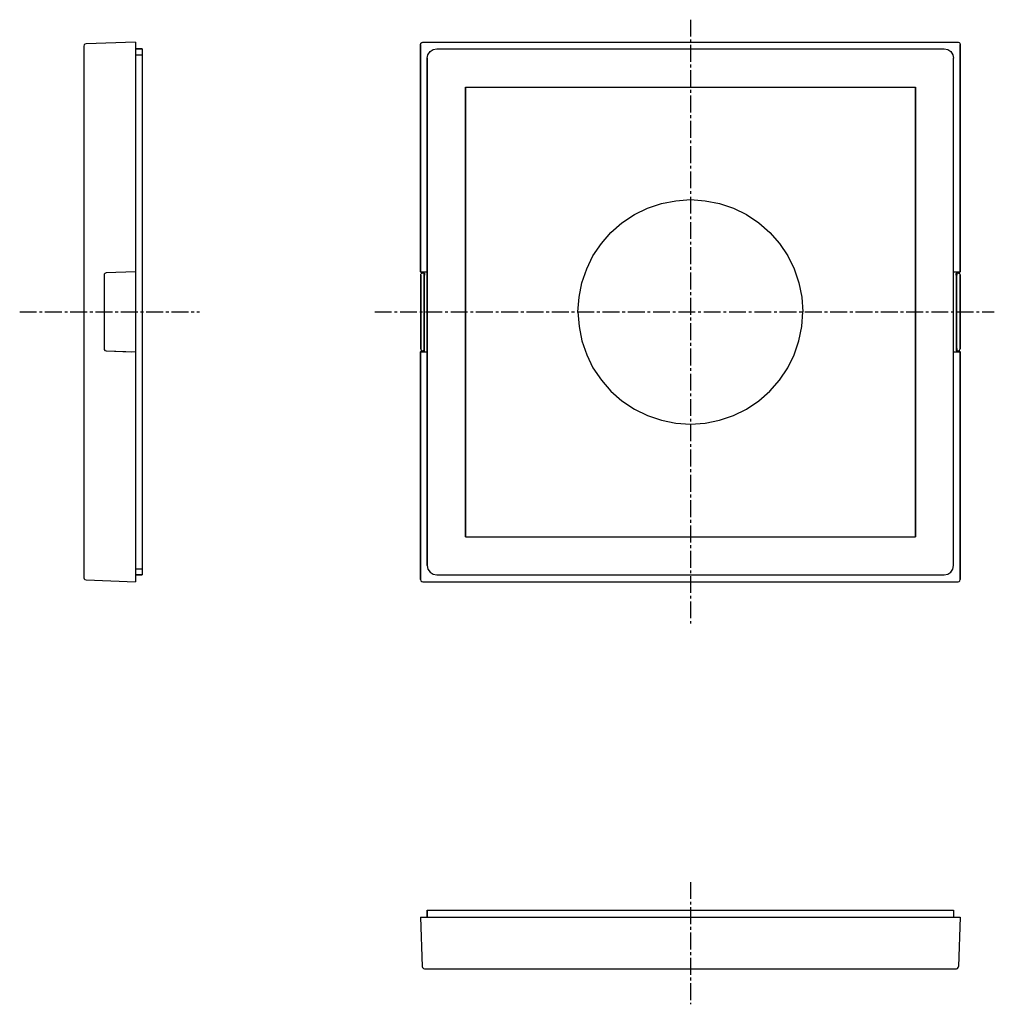
# Model space of a CAD drawing. Extents: x -178 to 255, y -15 to 423.
import ezdxf

# ---------------------------------------------------------------- set-up
doc = ezdxf.new("R2010")
doc.units = 0
doc.header["$MEASUREMENT"] = 0
doc.linetypes.add('CENTER2', pattern=[1.125, 0.75, -0.125, 0.125, -0.125])

msp = doc.modelspace()

# ---------------------------------------------------------------- linework, layer by layer
at = {"linetype": 'CENTER2', "ltscale": 10}
for p, q in [((120, 423.15), (120, 154.55)), ((-178.2, 293.17), (-98.25, 293.17)), ((-20.33, 293.17), (255.11, 293.17)), ((120, 39.57), (120, -14.82))]:
    msp.add_line(p, q, dxfattribs=at)
for p, q in [((-149.56, 411.91), (-149.69, 411.42)), ((-149.2, 412.27), (-149.56, 411.91)), ((-148.7, 412.42), (-149.2, 412.27)), ((-126.75, 413.17), (-148.7, 412.42)), ((-126.75, 413.17), (-148.7, 412.42)), ((-126.75, 413.17), (-126.75, 413.06)), ((-126.75, 413.17), (-126.75, 413.06)), ((-126.75, 413.06), (-126.75, 412.75)), ((-126.75, 413.06), (-126.75, 412.75)), ((-126.75, 412.75), (-126.75, 412.17)), ((-126.75, 412.17), (-126.75, 310.95)), ((-126.75, 412.17), (-126.75, 310.95)), ((0, 412.17), (0.19, 412.75)), ((0, 412.17), (0, 310.95)), ((0, 310.95), (0, 412.17)), ((0.19, 412.75), (0.54, 413.06)), ((0.54, 413.06), (1, 413.17)), ((1, 413.17), (120, 413.17)), ((1, 413.17), (120, 413.17)), ((120, 413.17), (239, 413.17)), ((239, 413.17), (239.46, 413.06)), ((239.46, 413.06), (239.81, 412.75)), ((239.81, 412.75), (240, 412.17)), ((240, 310.95), (240, 412.17)), ((240, 412.17), (240, 310.95)), ((-149.69, 411.42), (-149.69, 293.17)), ((-149.69, 411.42), (-149.69, 293.17)), ((-126.75, 410.17), (-126.75, 409.85)), ((-126.75, 410.17), (-123.69, 410.17)), ((-123.69, 410.17), (-126.75, 410.17)), ((-126.75, 409.85), (-126.75, 408.94)), ((-126.75, 408.94), (-126.75, 407.58)), ((-126.75, 407.58), (-126.75, 405.97)), ((-126.75, 407.58), (-123.69, 407.58)), ((-123.69, 410.17), (-123.69, 409.85)), ((-123.69, 409.85), (-123.69, 408.94)), ((-123.69, 408.94), (-123.69, 407.58)), ((-123.69, 407.58), (-123.69, 405.97)), ((3, 405.97), (3.32, 407.58)), ((3.32, 407.58), (4.23, 408.94)), ((4.23, 408.94), (5.59, 409.85)), ((5.59, 409.85), (7.2, 410.17)), ((7.2, 410.17), (120, 410.17)), ((7.2, 410.17), (120, 410.17)), ((120, 410.17), (232.8, 410.17)), ((232.8, 410.17), (234.41, 409.85)), ((234.41, 409.85), (235.77, 408.94)), ((235.77, 408.94), (236.68, 407.58)), ((236.68, 407.58), (237, 405.97)), ((-126.75, 405.97), (-126.75, 343.17)), ((-126.75, 405.97), (-126.75, 310.95)), ((-126.75, 405.97), (-126.75, 293.17)), ((-126.75, 405.97), (-126.75, 343.17)), ((-126.75, 405.97), (-126.75, 293.17)), ((-123.69, 405.97), (-123.69, 393.17)), ((-123.69, 405.97), (-123.69, 293.17)), ((-123.69, 405.97), (-123.69, 393.17)), ((3, 293.17), (3, 405.97)), ((3, 310.95), (3, 405.97)), ((3, 405.97), (3, 293.17)), ((237, 293.17), (237, 405.97)), ((-123.69, 393.17), (-123.69, 306.06)), ((-123.69, 393.17), (-123.69, 293.17)), ((-123.69, 393.17), (-123.69, 299.7)), ((-123.69, 393.17), (-123.69, 293.17)), ((20, 293.17), (20, 393.17)), ((20, 393.17), (120, 393.17)), ((20, 393.17), (120, 393.17)), ((20, 393.17), (20, 293.17)), ((120, 393.17), (220, 393.17)), ((220, 293.17), (220, 393.17)), ((220, 393.17), (220, 293.17)), ((107.11, 341.38), (113.47, 342.64)), ((113.47, 342.64), (120, 343.17)), ((120, 343.17), (126.53, 342.64)), ((126.53, 342.64), (132.9, 341.38)), ((95.11, 336.49), (100.89, 339.27)), ((100.89, 339.27), (107.11, 341.38)), ((132.9, 341.38), (139.1, 339.27)), ((139.1, 339.27), (144.9, 336.49)), ((89.58, 332.75), (95.11, 336.49)), ((144.9, 336.49), (150.42, 332.75)), ((80.42, 323.59), (84.68, 328.49)), ((84.68, 328.49), (89.58, 332.75)), ((150.42, 332.75), (155.32, 328.49)), ((155.32, 328.49), (159.58, 323.59)), ((76.68, 318.06), (80.42, 323.59)), ((159.58, 323.59), (163.32, 318.06)), ((73.89, 312.27), (76.68, 318.06)), ((163.32, 318.06), (166.1, 312.27)), ((71.79, 306.06), (73.89, 312.27)), ((166.1, 312.27), (168.21, 306.06)), ((-140.61, 309.95), (-140.71, 309.5)), ((-140.71, 309.5), (-140.71, 293.17)), ((-140.31, 310.3), (-140.61, 309.95)), ((-139.73, 310.5), (-140.31, 310.3)), ((-126.75, 310.95), (-139.73, 310.5)), ((0, 310.95), (1.3, 310.95)), ((0, 310.95), (0.45, 310.5)), ((0.14, 309.55), (0.22, 309.93)), ((0.14, 309.55), (0.14, 293.17)), ((0.14, 293.17), (0.14, 309.55)), ((0.22, 309.93), (0.43, 310.25)), ((0.43, 310.25), (0.76, 310.47)), ((0.45, 310.5), (0.46, 310.3)), ((0.76, 310.47), (1.14, 310.55)), ((1.14, 310.55), (1.49, 310.19)), ((1.3, 310.95), (1.74, 310.5)), ((1.3, 310.95), (3, 310.95)), ((1.49, 309.49), (1.48, 283.49)), ((1.49, 310.19), (1.49, 310.09)), ((1.49, 310.09), (1.49, 309.84)), ((1.49, 309.84), (1.49, 309.49)), ((1.76, 310.47), (1.77, 310.28)), ((1.77, 310.28), (1.79, 309.96)), ((1.79, 309.96), (1.81, 309.5)), ((1.81, 293.17), (1.81, 309.5)), ((237, 310.95), (238.7, 310.95)), ((238.19, 309.5), (238.21, 309.96)), ((238.19, 309.5), (238.19, 293.17)), ((238.21, 309.96), (238.22, 310.28)), ((238.22, 310.28), (238.25, 310.47)), ((238.26, 310.5), (238.7, 310.95)), ((238.51, 310.19), (238.86, 310.55)), ((238.51, 310.19), (238.51, 310.09)), ((238.51, 310.09), (238.51, 309.84)), ((238.51, 309.84), (238.51, 309.49)), ((238.51, 276.85), (238.51, 309.49)), ((238.7, 310.95), (240, 310.95)), ((238.86, 310.55), (239.24, 310.47)), ((239.24, 310.47), (239.57, 310.25)), ((239.54, 310.3), (239.56, 310.5)), ((239.56, 310.5), (240, 310.95)), ((239.57, 310.25), (239.78, 309.93)), ((239.78, 309.93), (239.86, 309.55)), ((239.86, 293.17), (239.86, 309.55)), ((239.86, 309.55), (239.86, 293.17)), ((70.53, 299.7), (71.79, 306.06)), ((168.21, 306.06), (169.47, 299.7)), ((70, 293.17), (70.53, 299.7)), ((169.47, 299.7), (170, 293.17)), ((-149.69, 293.17), (-149.69, 174.92)), ((-140.71, 293.17), (-140.71, 276.84)), ((-126.75, 293.17), (-126.75, 180.37)), ((-123.69, 293.17), (-123.69, 180.37)), ((-123.69, 293.17), (-123.69, 286.64)), ((0.14, 276.79), (0.14, 293.17)), ((0.14, 293.17), (0.14, 276.79)), ((1.81, 276.84), (1.81, 293.17)), ((3, 180.37), (3, 293.17)), ((3, 293.17), (3, 180.37)), ((20, 193.17), (20, 293.17)), ((20, 293.17), (20, 193.17)), ((70, 293.17), (70.53, 286.64)), ((169.47, 286.64), (170, 293.17)), ((220, 193.17), (220, 293.17)), ((220, 293.17), (220, 193.17)), ((237, 180.37), (237, 293.17)), ((238.19, 293.17), (238.19, 276.84)), ((239.86, 276.79), (239.86, 293.17)), ((239.86, 293.17), (239.86, 276.79)), ((-123.69, 286.64), (-123.69, 280.27)), ((70.53, 286.64), (71.79, 280.27)), ((168.21, 280.27), (169.47, 286.64)), ((1.48, 283.49), (1.48, 276.85)), ((-140.71, 276.84), (-140.61, 276.39)), ((-140.61, 276.39), (-140.31, 276.04)), ((-140.6, 276.38), (-140.32, 276.05)), ((-140.31, 276.04), (-139.73, 275.84)), ((-140.25, 276.01), (-139.73, 275.84)), ((-123.69, 280.27), (-123.69, 274.06)), ((0.14, 276.79), (0.22, 276.41)), ((0.22, 276.41), (0.43, 276.09)), ((0.43, 276.09), (0.76, 275.87)), ((0.45, 275.84), (0.46, 276.04)), ((1.14, 275.79), (1.49, 276.15)), ((1.49, 276.85), (1.49, 276.5)), ((1.49, 276.5), (1.49, 276.25)), ((1.49, 276.25), (1.49, 276.15)), ((1.76, 275.87), (1.77, 276.06)), ((1.77, 276.06), (1.79, 276.38)), ((1.79, 276.38), (1.81, 276.84)), ((71.79, 280.27), (73.89, 274.06)), ((166.1, 274.06), (168.21, 280.27)), ((238.19, 276.84), (238.21, 276.38)), ((238.21, 276.38), (238.22, 276.06)), ((238.22, 276.06), (238.25, 275.87)), ((238.51, 276.85), (238.51, 276.5)), ((238.51, 276.5), (238.51, 276.25)), ((238.51, 276.25), (238.51, 276.15)), ((238.51, 276.15), (238.86, 275.79)), ((239.24, 275.87), (239.57, 276.09)), ((239.54, 276.04), (239.56, 275.84)), ((239.57, 276.09), (239.78, 276.41)), ((239.78, 276.41), (239.86, 276.79)), ((-139.73, 275.84), (-128.69, 275.46)), ((-139.73, 275.84), (-126.75, 275.39)), ((-126.75, 275.39), (-126.75, 174.17)), ((-123.69, 274.06), (-123.69, 268.27)), ((0, 275.39), (0.45, 275.84)), ((0, 275.39), (1.3, 275.39)), ((0, 275.39), (0, 174.17)), ((0, 174.17), (0, 275.39)), ((0.76, 275.87), (1.14, 275.79)), ((1.3, 275.39), (1.74, 275.84)), ((1.3, 275.39), (3, 275.39)), ((3, 180.37), (3, 275.39)), ((73.89, 274.06), (76.68, 268.27)), ((163.32, 268.27), (166.1, 274.06)), ((237, 275.39), (238.7, 275.39)), ((238.26, 275.84), (238.7, 275.39)), ((238.7, 275.39), (240, 275.39)), ((238.86, 275.79), (239.24, 275.87)), ((239.56, 275.84), (240, 275.39)), ((240, 174.17), (240, 275.39)), ((240, 275.39), (240, 174.17)), ((-123.69, 268.27), (-123.69, 262.75)), ((76.68, 268.27), (80.42, 262.75)), ((159.58, 262.75), (163.32, 268.27)), ((-123.69, 262.75), (-123.69, 257.85)), ((80.42, 262.75), (84.68, 257.85)), ((155.32, 257.85), (159.58, 262.75)), ((-123.69, 257.85), (-123.69, 253.59)), ((84.68, 257.85), (89.58, 253.59)), ((150.42, 253.59), (155.32, 257.85)), ((-123.69, 253.59), (-123.69, 249.85)), ((-123.69, 249.85), (-123.69, 247.06)), ((89.58, 253.59), (95.11, 249.85)), ((95.11, 249.85), (100.89, 247.06)), ((139.1, 247.06), (144.9, 249.85)), ((144.9, 249.85), (150.42, 253.59)), ((-123.69, 247.06), (-123.69, 244.96)), ((100.89, 247.06), (107.11, 244.96)), ((132.9, 244.96), (139.1, 247.06)), ((-126.75, 243.17), (-126.75, 180.37)), ((-123.69, 244.96), (-123.69, 243.7)), ((-123.69, 243.7), (-123.69, 243.17)), ((107.11, 244.96), (113.47, 243.7)), ((113.47, 243.7), (120, 243.17)), ((120, 243.17), (126.53, 243.7)), ((126.53, 243.7), (132.9, 244.96)), ((20, 193.17), (120, 193.17)), ((120, 193.17), (220, 193.17)), ((-123.69, 180.37), (-123.69, 178.76)), ((3, 180.37), (3.32, 178.76)), ((236.68, 178.76), (237, 180.37)), ((-123.69, 178.76), (-126.75, 178.76)), ((-126.75, 176.17), (-123.69, 176.17)), ((-123.69, 176.17), (-126.75, 176.17)), ((-123.69, 178.76), (-123.69, 177.4)), ((-123.69, 177.4), (-123.69, 176.49)), ((-123.69, 176.49), (-123.69, 176.17)), ((3.32, 178.76), (4.23, 177.4)), ((4.23, 177.4), (5.59, 176.49)), ((5.59, 176.49), (7.2, 176.17)), ((7.2, 176.17), (120, 176.17)), ((7.2, 176.17), (120, 176.17)), ((120, 176.17), (232.8, 176.17)), ((232.8, 176.17), (234.41, 176.49)), ((234.41, 176.49), (235.77, 177.4)), ((235.77, 177.4), (236.68, 178.76)), ((-149.69, 174.92), (-149.56, 174.43)), ((-149.56, 174.43), (-149.2, 174.07)), ((-149.2, 174.07), (-148.7, 173.92)), ((-148.7, 173.92), (-126.75, 173.17)), ((-148.7, 173.92), (-126.75, 173.17)), ((-126.75, 174.17), (-126.75, 173.58)), ((-126.75, 173.58), (-126.75, 173.28)), ((-126.75, 173.28), (-126.75, 173.17)), ((0, 174.17), (0.19, 173.58)), ((0.19, 173.58), (0.54, 173.28)), ((0.19, 173.58), (0.54, 173.28)), ((0.54, 173.28), (1, 173.17)), ((0.54, 173.28), (1, 173.17)), ((1, 173.17), (120, 173.17)), ((1, 173.17), (120, 173.17)), ((120, 173.17), (239, 173.17)), ((239, 173.17), (239.46, 173.28)), ((239, 173.17), (239.46, 173.28)), ((239.46, 173.28), (239.81, 173.58)), ((239.46, 173.28), (239.81, 173.58)), ((239.81, 173.58), (240, 174.17)), ((3, 23.94), (3, 27)), ((3, 27), (3.32, 27)), ((3, 27), (3, 23.94)), ((3.32, 27), (4.23, 27)), ((4.23, 27), (5.59, 27)), ((5.59, 27), (7.2, 27)), ((7.2, 27), (120, 27)), ((7.2, 27), (120, 27)), ((120, 27), (232.8, 27)), ((232.8, 27), (234.41, 27)), ((234.41, 27), (235.77, 27)), ((235.77, 27), (236.68, 27)), ((236.68, 27), (237, 27)), ((237, 27), (237, 23.94)), ((0, 23.94), (0.19, 23.94)), ((0, 23.94), (0.75, 1.98)), ((0.19, 23.94), (0.54, 23.94)), ((0.54, 23.94), (1, 23.94)), ((1, 23.94), (120, 23.94)), ((1, 23.94), (120, 23.94)), ((120, 23.94), (239, 23.94)), ((239, 23.94), (239.46, 23.94)), ((240, 23.94), (239.25, 1.98)), ((239.46, 23.94), (239.81, 23.94)), ((239.81, 23.94), (240, 23.94)), ((0.48, 10.04), (0.48, 9.97)), ((0.48, 10.04), (0.48, 9.97)), ((0.48, 10.04), (0.48, 9.97)), ((0.48, 10.04), (0.48, 9.97)), ((0.75, 1.98), (0.9, 1.49)), ((0.9, 1.49), (1.26, 1.13)), ((1.26, 1.13), (1.75, 1)), ((1.75, 1), (238.25, 1)), ((238.25, 1), (238.74, 1.13)), ((238.74, 1.13), (239.08, 1.55)), ((239.08, 1.55), (239.25, 1.98))]:
    msp.add_line(p, q)

doc.saveas('drawing.dxf')
